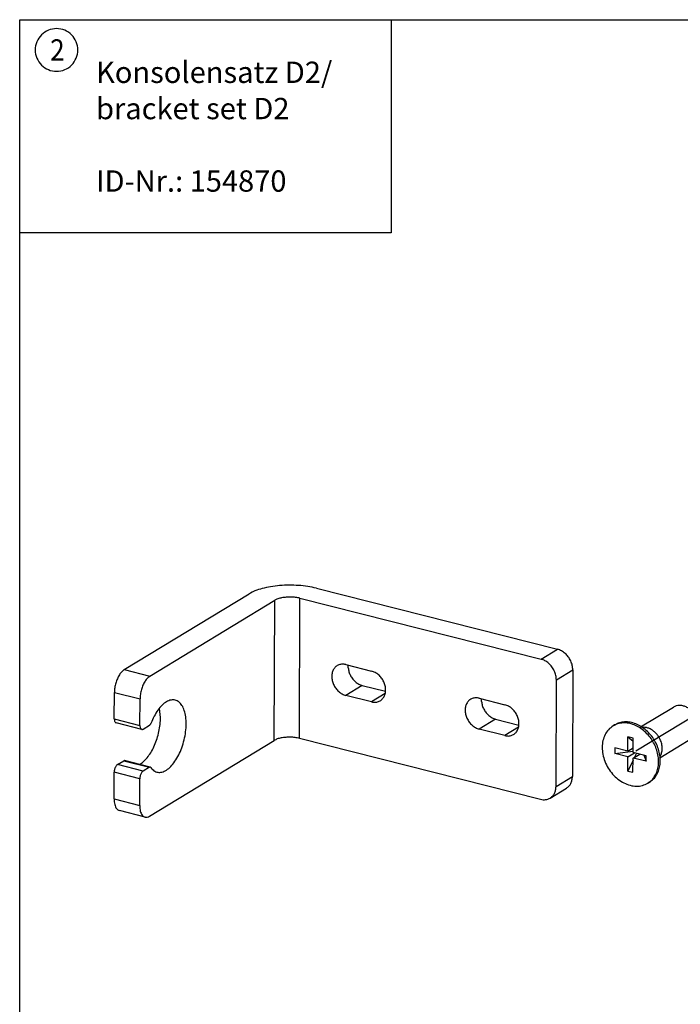
# Model space of a CAD drawing. Units: millimetres. Extents: x -180 to 1009, y 72 to 903.
# Drawn here: x 708 to 817, y 211 to 372 of the extents above; entities that cross this region are included whole.
import ezdxf

# ---------------------------------------------------------------- set-up
doc = ezdxf.new("R2010")
doc.units = ezdxf.units.MM
doc.linetypes.add('DOT_CENTER', pattern=[14, 12, -1, 0, -1])
doc.layers.add('1', color=7, linetype='Continuous')
doc.styles.add('CONVERTER_15', font='txt.shx', dxfattribs={"width": 0.9})

# ---------------------------------------------------------------- blocks, each defined once
blk = doc.blocks.new('Schraube_M_6x16_DIN_965__63', base_point=(803.68, 246.47))
at = {"color": 1, "linetype": 'Continuous'}
for p, q in [((809.99, 256.2), (815.39, 259.48)), ((805.73, 256.54), (805.47, 256.37)), ((807.89, 252.25), (807.9, 254.59)), ((808.76, 254.37), (807.9, 254.59)), ((807.9, 254.59), (808.76, 253.87)), ((808.75, 252.03), (808.76, 254.37)), ((818.5, 254.35), (813.12, 251.08)), ((807.89, 252.25), (805.75, 252.79)), ((805.75, 252.79), (805.75, 251.86)), ((807.89, 252.25), (808.75, 252.77)), ((805.75, 251.86), (808.75, 252.21)), ((807.89, 251.31), (805.75, 251.86)), ((807.88, 248.97), (807.89, 251.31)), ((808.75, 250.74), (807.88, 248.97)), ((807.89, 251.31), (808.98, 251.98)), ((808.74, 248.76), (808.75, 251.1)), ((810.89, 251.49), (808.75, 252.03)), ((808.75, 251.1), (809.84, 251.76)), ((810.89, 250.56), (808.75, 251.1)), ((809.31, 251.89), (808.99, 251.25)), ((810.53, 251.58), (810.89, 250.56)), ((810.89, 250.56), (810.89, 251.49)), ((807.88, 248.97), (808.74, 248.76)), ((811.44, 247.14), (811.18, 246.97))]:
    blk.add_line(p, q, dxfattribs=at)
at = {"color": 124, "linetype": 'Continuous'}
for p, q in [((810.44, 256.15), (810.13, 256.12)), ((813.12, 251.27), (813.27, 251.49))]:
    blk.add_line(p, q, dxfattribs=at)
at = {"color": 1, "linetype": 'Continuous'}
for points in [[(819.47, 256.46), (819.37, 257.07), (819.17, 257.68), (818.85, 258.25), (818.45, 258.76), (817.98, 259.18), (817.46, 259.49), (816.91, 259.68), (816.37, 259.75), (815.85, 259.68), (815.39, 259.48)], [(805.47, 256.37), (804.72, 255.76), (804.17, 254.95), (803.81, 253.97), (803.69, 252.87), (803.79, 251.72), (804.13, 250.56), (804.67, 249.46), (805.4, 248.47), (806.27, 247.64), (807.25, 247.01), (808.28, 246.62), (809.31, 246.48), (810.29, 246.6), (811.18, 246.97)], [(810.65, 255.47), (809.82, 256.1), (808.92, 256.55), (808, 256.81), (807.1, 256.87), (806.24, 256.72), (805.47, 256.37)], [(810.92, 255.64), (810.09, 256.26), (809.19, 256.71), (808.27, 256.97), (807.37, 257.03), (806.51, 256.88), (805.73, 256.54)], [(811.44, 247.14), (812.1, 247.66), (812.62, 248.33), (812.98, 249.14), (813.19, 250.05), (813.21, 251.03), (813.06, 252.04), (812.74, 253.05), (812.27, 254), (811.65, 254.88), (810.92, 255.64)], [(818.5, 254.35), (818.93, 254.71), (819.25, 255.21), (819.43, 255.8), (819.47, 256.46)], [(811.18, 246.97), (811.83, 247.49), (812.35, 248.17), (812.72, 248.98), (812.92, 249.89), (812.94, 250.87), (812.79, 251.88), (812.47, 252.88), (812, 253.84), (811.38, 254.71), (810.65, 255.47)]]:
    blk.add_spline(points, degree=3, dxfattribs=at)
at = {"color": 124, "linetype": 'Continuous'}
for points in [[(813.1, 254.35), (812.78, 254.85), (812.38, 255.29), (811.93, 255.66), (811.45, 255.93), (810.94, 256.09), (810.44, 256.15)], [(813.27, 251.49), (813.49, 252.13), (813.54, 252.86), (813.41, 253.61), (813.1, 254.35)]]:
    blk.add_spline(points, degree=3, dxfattribs=at)
at = {"layer": '1', "color": 3, "linetype": 'DOT_CENTER'}
blk.add_line((831.52, 265.76), (808.99, 252.08), dxfattribs=at)
blk = doc.blocks.new('T1__64', base_point=(723.52, 241.35))
at = {"color": 1, "linetype": 'Continuous'}
for p, q in [((756.75, 278.99), (796.33, 268.97)), ((725.21, 265.63), (745.7, 278.07)), ((729.43, 264.57), (749.91, 277.01)), ((754.05, 277.35), (793.64, 267.34)), ((761.6, 266.46), (765.81, 265.39)), ((761.98, 265.9), (761.98, 266.36)), ((798.85, 265.57), (798.79, 248.08)), ((796.1, 246.45), (796.16, 263.94)), ((764.28, 263.03), (768.1, 262.06)), ((723.57, 257.52), (723.59, 261.89)), ((727.78, 256.45), (727.8, 260.82)), ((765.79, 260.33), (761.58, 261.39)), ((783.5, 260.92), (787.71, 259.85)), ((783.88, 260.37), (783.88, 260.82)), ((731.16, 257.76), (730.98, 259.25)), ((786.18, 257.49), (790, 256.52)), ((728.08, 255.81), (723.87, 256.87)), ((728.32, 255.86), (729.37, 256.5)), ((787.69, 254.79), (783.48, 255.85)), ((729.34, 241.55), (749.83, 253.99)), ((753.97, 254.34), (793.56, 244.32)), ((724.08, 250.02), (725.13, 250.66)), ((729.47, 249.62), (725.26, 250.68)), ((727.62, 250.08), (727.85, 250.15)), ((729.35, 249.59), (728.29, 248.95)), ((723.53, 244.4), (723.54, 248.77)), ((727.74, 243.33), (727.75, 247.71)), ((795.13, 244.52), (797.82, 246.16)), ((728.62, 241.41), (724.41, 242.47))]:
    blk.add_line(p, q, dxfattribs=at)
at = {"color": 124, "linetype": 'Continuous'}
for p, q in [((749.83, 253.99), (749.91, 277.01)), ((753.97, 254.34), (754.05, 277.35)), ((793.64, 267.34), (796.33, 268.97)), ((725.21, 265.63), (729.43, 264.57)), ((796.16, 263.94), (798.85, 265.57)), ((764.28, 263.03), (761.58, 261.39)), ((723.59, 261.89), (727.8, 260.82)), ((768.04, 261.69), (765.79, 260.33)), ((723.57, 257.52), (727.78, 256.45)), ((786.18, 257.49), (783.48, 255.85)), ((789.94, 256.16), (787.69, 254.79)), ((725.13, 250.66), (729.35, 249.59)), ((728.29, 248.95), (724.08, 250.02)), ((727.75, 247.71), (723.54, 248.77)), ((796.1, 246.45), (798.79, 248.08)), ((723.53, 244.4), (727.74, 243.33))]:
    blk.add_line(p, q, dxfattribs=at)
at = {"color": 1, "linetype": 'Continuous'}
for points in [[(756.75, 278.99), (755.35, 279.27), (753.84, 279.44), (752.28, 279.49), (750.72, 279.42), (749.23, 279.24), (747.86, 278.94), (746.67, 278.55), (745.7, 278.07)], [(754.05, 277.35), (753.34, 277.48), (752.57, 277.54), (751.79, 277.51), (751.05, 277.41), (750.41, 277.24), (749.91, 277.01)], [(798.85, 265.57), (798.77, 266.31), (798.52, 267.04), (798.12, 267.71), (797.6, 268.28), (796.99, 268.71), (796.33, 268.97)], [(796.16, 263.94), (796.07, 264.67), (795.82, 265.4), (795.42, 266.08), (794.9, 266.65), (794.29, 267.08), (793.64, 267.34)], [(725.21, 265.63), (724.8, 265.28), (724.4, 264.77), (724.07, 264.13), (723.81, 263.4), (723.65, 262.64), (723.59, 261.89)], [(761.6, 266.46), (761, 266.52), (760.44, 266.41), (759.96, 266.13), (759.59, 265.7), (759.36, 265.15), (759.28, 264.51), (759.35, 263.84), (759.58, 263.17), (759.95, 262.55), (760.43, 262.03), (760.98, 261.63), (761.58, 261.39)], [(761.98, 265.9), (762.1, 265.27), (762.35, 264.65), (762.72, 264.08), (763.18, 263.61), (763.71, 263.25), (764.28, 263.03)], [(765.79, 260.33), (766.39, 260.26), (766.95, 260.37), (767.43, 260.66), (767.8, 261.09), (768.04, 261.64), (768.12, 262.27), (768.04, 262.95), (767.81, 263.62), (767.45, 264.24), (766.97, 264.76), (766.41, 265.15), (765.81, 265.39)], [(729.43, 264.57), (729.01, 264.22), (728.62, 263.71), (728.28, 263.06), (728.02, 262.34), (727.86, 261.57), (727.8, 260.82)], [(729.55, 249.55), (730.08, 249.02), (730.7, 248.76), (731.39, 248.79), (732.12, 249.12), (732.84, 249.71), (733.52, 250.56), (734.14, 251.6), (734.65, 252.8), (735.04, 254.09), (735.28, 255.41), (735.37, 256.69), (735.29, 257.88), (735.06, 258.91), (734.68, 259.74), (734.17, 260.31), (733.56, 260.61), (732.88, 260.63), (732.16, 260.35), (731.43, 259.79), (730.74, 258.98), (730.11, 257.96), (729.58, 256.79)], [(783.5, 260.92), (782.9, 260.98), (782.34, 260.87), (781.86, 260.59), (781.49, 260.16), (781.26, 259.61), (781.18, 258.97), (781.25, 258.3), (781.48, 257.63), (781.85, 257.01), (782.33, 256.49), (782.88, 256.09), (783.48, 255.85)], [(783.88, 260.37), (784, 259.73), (784.25, 259.11), (784.62, 258.54), (785.08, 258.07), (785.61, 257.71), (786.18, 257.49)], [(787.69, 254.79), (788.29, 254.72), (788.85, 254.84), (789.33, 255.12), (789.7, 255.55), (789.94, 256.1), (790.02, 256.74), (789.94, 257.41), (789.71, 258.08), (789.35, 258.7), (788.87, 259.22), (788.31, 259.61), (787.71, 259.85)], [(723.57, 257.52), (723.59, 257.28), (723.65, 257.08), (723.74, 256.94), (723.87, 256.87)], [(727.85, 250.15), (728.49, 250.64), (729.11, 251.34), (729.68, 252.2), (730.18, 253.2), (730.59, 254.3), (730.9, 255.46), (731.09, 256.63), (731.16, 257.76)], [(727.78, 256.45), (727.8, 256.21), (727.86, 256.02), (727.96, 255.88), (728.08, 255.81)], [(728.08, 255.81), (728.19, 255.81), (728.32, 255.86)], [(729.37, 256.5), (729.43, 256.54), (729.48, 256.61), (729.53, 256.69), (729.58, 256.79)], [(753.97, 254.34), (753.26, 254.47), (752.49, 254.52), (751.71, 254.5), (750.97, 254.4), (750.33, 254.23), (749.83, 253.99)], [(725.26, 250.68), (725.2, 250.68), (725.13, 250.66)], [(724.08, 250.02), (723.94, 249.9), (723.81, 249.73), (723.7, 249.52), (723.62, 249.27), (723.56, 249.02), (723.54, 248.77)], [(729.47, 249.62), (729.41, 249.62), (729.35, 249.59)], [(729.55, 249.55), (729.51, 249.59), (729.47, 249.62)], [(728.29, 248.95), (728.16, 248.84), (728.03, 248.67), (727.91, 248.45), (727.83, 248.21), (727.77, 247.95), (727.75, 247.71)], [(797.82, 246.16), (798.23, 246.49), (798.53, 246.94), (798.72, 247.48), (798.79, 248.08)], [(795.13, 244.52), (795.53, 244.86), (795.84, 245.3), (796.03, 245.84), (796.1, 246.45)], [(723.53, 244.4), (723.55, 243.91), (723.63, 243.47), (723.76, 243.1), (723.94, 242.8), (724.16, 242.59), (724.41, 242.47)], [(793.56, 244.32), (793.98, 244.26), (794.39, 244.27), (794.77, 244.36), (795.13, 244.52)], [(727.74, 243.33), (727.76, 242.84), (727.84, 242.4), (727.97, 242.03), (728.15, 241.73), (728.37, 241.52), (728.62, 241.41)], [(728.62, 241.41), (728.97, 241.4), (729.34, 241.55)]]:
    blk.add_spline(points, degree=3, dxfattribs=at)
blk = doc.blocks.new('45166-EP-016__67', base_point=(723.52, 189.52))
for name, p in [('T1__64', (723.52, 241.35)), ('Schraube_M_6x16_DIN_965__63', (803.68, 246.47))]:
    blk.add_blockref(name, p)
blk = doc.blocks.new('AllgA', base_point=(967, 239))
at = {"layer": '1', "color": 1, "linetype": 'Continuous'}
for p, q in [((708.03, 337.36), (708.03, 372.36)), ((708.03, 372.36), (769.03, 372.36)), ((708.03, 372.36), (971.03, 372.36)), ((708.03, 165.36), (708.03, 372.36)), ((769.03, 372.36), (769.03, 337.36)), ((769.03, 337.36), (708.03, 337.36))]:
    blk.add_line(p, q, dxfattribs=at)
at = {"layer": '1', "color": 4}
blk.add_lwpolyline([(714.08, 363.89), (714.08, 363.89, 0.414214), (717.58, 367.39), (717.58, 367.39, 0.414214), (714.08, 370.89), (714.08, 370.89, 0.414214), (710.58, 367.39), (710.58, 367.39, 0.414214)], format="xyb", close=True, dxfattribs=at)
blk.add_blockref('45166-EP-016__67', (723.52, 189.52))
at = {"layer": '1', "color": 4, "style": 'CONVERTER_15', "width": 0.9}
blk.add_text('2', height=3.5, dxfattribs=at).set_placement((713.03, 365.64))
at = {"layer": '1', "color": 4, "insert": (720.57, 343.02), "char_height": 3.5, "attachment_point": 7, "line_spacing_factor": 1.020408, "style": 'CONVERTER_15'}
blk.add_mtext('Konsolensatz D2/\\Pbracket set D2\\P \\PID-Nr.: 154870', dxfattribs=at)

msp = doc.modelspace()

# ---------------------------------------------------------------- block references
msp.add_blockref('AllgA', (967, 239))

doc.saveas('drawing.dxf')
